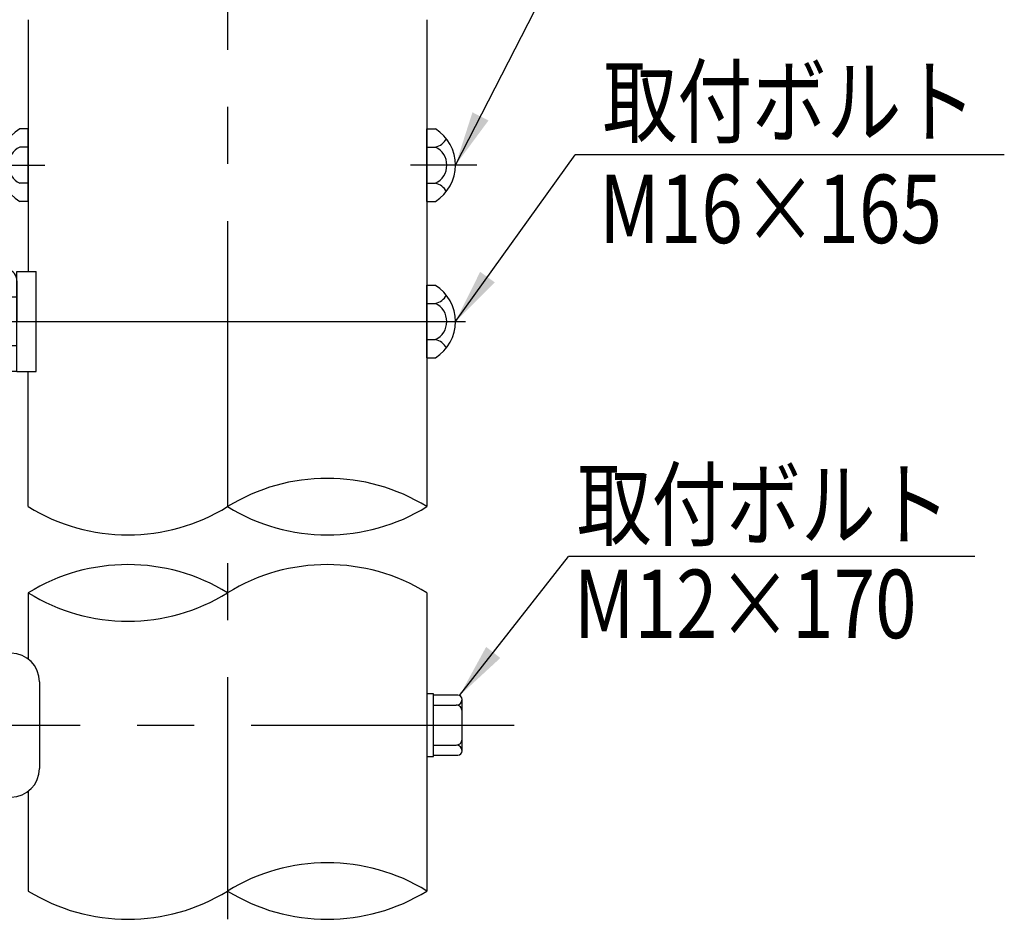
# Model space of a CAD drawing. Extents: x 290 to 9537, y 4 to 6650.
# Drawn here: x 2982 to 4061, y 13 to 999 of the extents above; entities that cross this region are included whole.
import ezdxf

# ---------------------------------------------------------------- set-up
doc = ezdxf.new("R2010")
doc.units = 0
doc.header["$LTSCALE"] = 250
doc.header["$MEASUREMENT"] = 0
doc.linetypes.add('CENTER', pattern=[2, 1.25, -0.25, 0.25, -0.25])
doc.linetypes.add('HIDDEN', pattern=[0.375, 0.25, -0.125])
for name, color, linetype in [('CENTER', 3, 'CENTER'), ('HASEN', 7, 'HIDDEN'), ('MOJI', 6, 'CONTINUOUS'), ('SJC', 1, 'CONTINUOUS'), ('SJC2', 7, 'CONTINUOUS')]:
    doc.layers.add(name, color=color, linetype=linetype)
doc.styles.add('EXT08', font='ROMANS', dxfattribs={"width": 0.8, "bigfont": 'EXTFONT'})
doc.styles.get("Standard").update_dxf_attribs({"font": 'ISOCP'})
doc.dimstyles.new('SJC', dxfattribs={"dimtxt": 0.18, "dimasz": 0.18, "dimexe": 0.18, "dimexo": 0.0625, "dimgap": 0.09, "dimtad": 0, "dimtih": 1, "dimtoh": 1, "dimdec": 4, "dimzin": 0, "dimdsep": 46, "dimtxsty": 'STANDARD', "dimcen": 0.09, "dimadec": 0, "dimazin": 0, "dimtfac": 1, "dimtdec": 4, "dimtofl": 0, "dimtmove": 0, "dimatfit": 3, "dimfxl": 1, "dimtolj": 1, "dimtzin": 0, "dimarcsym": 0})

# ---------------------------------------------------------------- blocks, each defined once
blk = doc.blocks.new('元中・下段ビーム継手金具')
at = {"layer": 'CENTER', "ltscale": 0.1}
blk.add_line((-124.65, 40.6), (-124.65, -55.18), dxfattribs=at)
at = {"layer": 'CENTER'}
blk.add_line((-159.29, 0), (83.47, 0), dxfattribs=at)
at = {"layer": 'HASEN'}
for p, q in [((-73.9, 8.5), (-80.3, 8.5)), ((-73.9, -8.5), (-80.3, -8.5)), ((-139.65, -30.32), (-140.24, -30.25)), ((-109.65, -30.32), (-109.06, -30.25))]:
    blk.add_line(p, q, dxfattribs=at)
at = {"layer": 'SJC'}
for p, q in [((-137.65, 32.07), (-137.45, 30.07)), ((-137.65, 32.07), (-111.65, 32.07)), ((-111.65, 32.07), (-111.85, 30.07)), ((-137.45, 30.07), (-111.85, 30.07)), ((-76.99, 18.34), (-116.68, 29.18)), ((-77.84, 15.26), (-104.2, 22.46)), ((-73.9, -17.5), (-73.9, 17.5)), ((-73.9, 17.5), (-67.15, 17.5)), ((-67.15, -17.5), (-67.15, 17.5)), ((-80.3, 14.29), (-80.3, -15.17)), ((-77.1, 14.29), (-80.3, 14.29)), ((-77.1, 14.29), (-77.1, 0)), ((-73.9, 14.29), (-73.9, 0)), ((69.9, -12.7), (69.9, 12.7)), ((69.9, 12.7), (72.9, 12.7)), ((69.9, 6.35), (72.9, 6.35)), ((-77.1, -17.5), (-77.1, 0)), ((-73.9, -17.5), (-73.9, 0)), ((69.9, -6.35), (72.9, -6.35)), ((69.9, -12.7), (72.9, -12.7)), ((-81.04, -16.13), (-104.46, -22.53)), ((-80.19, -19.22), (-116.68, -29.18)), ((-73.9, -17.5), (-77.1, -17.5)), ((-73.9, -17.5), (-67.15, -17.5)), ((-140.24, -30.25), (-140.4, -31.44)), ((-140.24, -30.25), (-109.06, -30.25)), ((-139.65, -30.25), (-139.65, -33.45)), ((-109.65, -30.25), (-109.65, -33.45)), ((-109.06, -30.25), (-108.9, -31.44)), ((-139.65, -31.53), (-140.4, -31.44)), ((-109.65, -33.45), (-139.65, -33.45)), ((-138.51, -33.45), (-110.79, -33.45)), ((-138.51, -45.38), (-138.51, -33.45)), ((-131.58, -45.38), (-131.58, -33.45)), ((-117.72, -45.38), (-117.72, -33.45)), ((-117.72, -45.38), (-117.72, -34.52)), ((-110.79, -45.38), (-110.79, -33.45)), ((-110.79, -45.38), (-110.79, -34.52)), ((-109.65, -31.53), (-108.9, -31.44)), ((-136.65, -46.45), (-138.51, -45.38)), ((-136.65, -46.45), (-112.65, -46.45)), ((-112.65, -46.45), (-110.79, -45.38))]:
    blk.add_line(p, q, dxfattribs=at)
for radius in [30.25, 27.05]:
    blk.add_circle((-124.65, 0), radius, dxfattribs=at)
for centre, radius, start, end in [((-124.65, 16.07), 20.62, 50.9061, 129.0939), ((-124.47, 0), 30.25, 269.6591, 90.3409), ((-124.47, 0), 27.05, 269.6187, 90.3813), ((-78.1, 14.29), 4.2, 0, 74.7275), ((-78.1, 14.29), 1, 0, 74.7275), ((64.91, 0), 15, 302.157, 57.843), ((71.59, 12.01), 5.81, 283.0079, 331.8027), ((69.79, 0), 7.07, 296.0739, 63.9261), ((71.59, -12.01), 5.81, 28.1973, 76.9921), ((-81.3, -15.17), 1, 285.2725, 0), ((-81.3, -15.17), 4.2, 285.2725, 0), ((-135.04, -40.32), 6.13, 235.6158, 270), ((-135.04, -40.32), 6.13, 270, 304.3842), ((-124.65, -23.52), 22.93, 252.412, 270), ((-124.65, -23.52), 22.93, 270, 287.588), ((-114.26, -40.32), 6.13, 235.6158, 270), ((-114.26, -40.32), 6.13, 270, 304.3842)]:
    blk.add_arc(centre, radius, start, end, dxfattribs=at)
at = {"layer": 'SJC2'}
for p, q in [((-132.65, -46.45), (-132.65, -50.52)), ((-131.57, -51.6), (-131.57, -46.45)), ((-117.73, -51.6), (-117.73, -46.45)), ((-116.65, -46.45), (-116.65, -50.52)), ((-132.65, -50.52), (-131.57, -51.6)), ((-116.65, -50.52), (-117.73, -51.6))]:
    blk.add_line(p, q, dxfattribs=at)
at = {"layer": 'SJC2', "ltscale": 0.8}
for p, q in [((-132.65, -50.52), (-116.65, -50.52)), ((-117.73, -51.6), (-131.57, -51.6))]:
    blk.add_line(p, q, dxfattribs=at)

msp = doc.modelspace()

# ---------------------------------------------------------------- linework, layer by layer
at = {"layer": 'CENTER'}
for p, q in [((3210.036, 1778.015), (3210.036, 12.837)), ((2936.753, 839.275), (3009.632, 839.275)), ((3483.319, 839.275), (3410.44, 839.275)), ((2736.022, 225.606), (3523.921, 225.606))]:
    msp.add_line(p, q, dxfattribs=at)
at = {"layer": 'MOJI'}
for p, q in [((4061.129, 850.395), (3590.858, 850.395)), ((4028.97, 410.586), (3583.48, 410.586))]:
    msp.add_line(p, q, dxfattribs=at)
at = {"layer": 'SJC'}
for p, q in [((2991.598, 998.65), (2991.598, 722.557)), ((3428.473, 998.65), (3428.473, 465.05)), ((2991.599, 878.968), (2982.224, 878.968)), ((2991.599, 799.582), (2991.599, 878.968)), ((3428.473, 799.582), (3428.473, 878.968)), ((3428.473, 878.968), (3437.848, 878.968)), ((2991.599, 859.122), (2982.224, 859.122)), ((3428.473, 859.122), (3437.848, 859.122)), ((2991.599, 819.429), (2982.224, 819.429)), ((3428.473, 819.429), (3437.848, 819.429)), ((2991.599, 799.582), (2982.224, 799.582)), ((3428.473, 799.582), (3437.848, 799.582)), ((2991.599, 465.05), (2991.599, 613.182)), ((2991.598, 370.554), (2991.598, 298.012)), ((3428.473, 370.555), (3428.473, 43.833)), ((3003.974, 273.106), (3003.974, 178.106)), ((3003.974, 273.106), (3003.974, 178.106)), ((3428.473, 259.981), (3428.473, 191.231)), ((3462.225, 258.42), (3435.661, 258.418)), ((3466.911, 197.481), (3466.911, 253.731)), ((3435.661, 247.481), (3460.661, 247.481)), ((3435.661, 203.731), (3460.661, 203.731)), ((3435.661, 192.793), (3462.223, 192.793)), ((2991.598, 153.2), (2991.599, 43.832))]:
    msp.add_line(p, q, dxfattribs=at)
msp.add_lwpolyline([(3428.473, 191.231), (3435.661, 191.231), (3435.661, 259.981), (3428.473, 259.981)], dxfattribs=at)
for centre, radius, start, end in [((3007.179, 839.275), 46.885, 122.156973, 237.843027), ((3412.893, 839.275), 46.885, 302.156973, 57.843027), ((3433.76, 876.816), 18.161, 283.007859, 331.802673), ((2991.936, 839.275), 22.095, 116.07389, 243.92611), ((3428.136, 839.275), 22.095, 296.07389, 63.92611), ((3433.76, 801.734), 18.161, 28.197327, 76.992141), ((3319.255, 288.117), 207.928, 58.313467, 121.686533), ((3100.817, 641.983), 207.928, 238.313455, 301.686545), ((3319.255, 641.983), 207.928, 238.313467, 301.686533), ((3100.817, 193.62), 207.929, 58.31352, 121.68648), ((3319.255, 193.621), 207.928, 58.313467, 121.686533), ((3100.817, 547.488), 207.929, 238.31352, 301.68648), ((2972.724, 273.106), 31.25, 0, 90), ((3460.661, 253.731), 6.25, 270.000875, 359.999125), ((3462.223, 253.731), 4.688, 0.002334, 89.997666), ((3460.661, 241.231), 6.25, 359.996504, 89.999125), ((3460.661, 209.981), 6.25, 270.000875, 359.999125), ((3460.661, 197.481), 6.25, 0.000875, 89.999125), ((3462.223, 197.481), 4.688, 270.002334, 359.997666), ((2972.724, 178.106), 31.25, 270, 0), ((2972.724, 178.106), 31.25, 270, 0), ((3319.255, -133.101), 207.928, 58.313467, 121.686533), ((3100.817, 220.765), 207.928, 238.313455, 301.686545), ((3319.255, 220.765), 207.928, 238.313467, 301.686533)]:
    msp.add_arc(centre, radius, start, end, dxfattribs=at)

# ---------------------------------------------------------------- block references
at = {"layer": 'SJC', "xscale": 3.125, "yscale": 3.125, "zscale": 3.125}
msp.add_blockref('元中・下段ビーム継手金具', (3210.036, 667.869), dxfattribs=at)

# ---------------------------------------------------------------- texts
at = {"layer": 'MOJI', "style": 'EXT08', "width": 0.8}
for s, p in [('取付ボルト', (3620.982, 871.393)), ('M16×165', (3617.264, 753.836)), ('取付ボルト', (3592.779, 429.926)), ('M12×170', (3589.533, 320.929))]:
    msp.add_text(s, height=75, dxfattribs=at).set_placement(p)

# ---------------------------------------------------------------- leaders
at = {"layer": 'MOJI'}
for points in [[(3459.779, 839.275), (3613.631, 1139.67)], [(3459.779, 667.869), (3590.858, 850.395)], [(3464.178, 257.991), (3583.48, 410.586)]]:
    msp.add_leader(points, dimstyle='SJC', override={"dimscale": 30, "dimtxt": 3, "dimasz": 2, "dimexe": 1, "dimexo": 1, "dimgap": 1.2, "dimtad": 0, "dimtih": 0, "dimtoh": 0, "dimdec": 2, "dimzin": 8, "dimtxsty": 'EXT08', "dimclrd": 256, "dimclre": 256, "dimclrt": 256, "dimaunit": 1, "dimtdec": 2, "dimtofl": 1}, dxfattribs=at)

doc.saveas('drawing.dxf')
